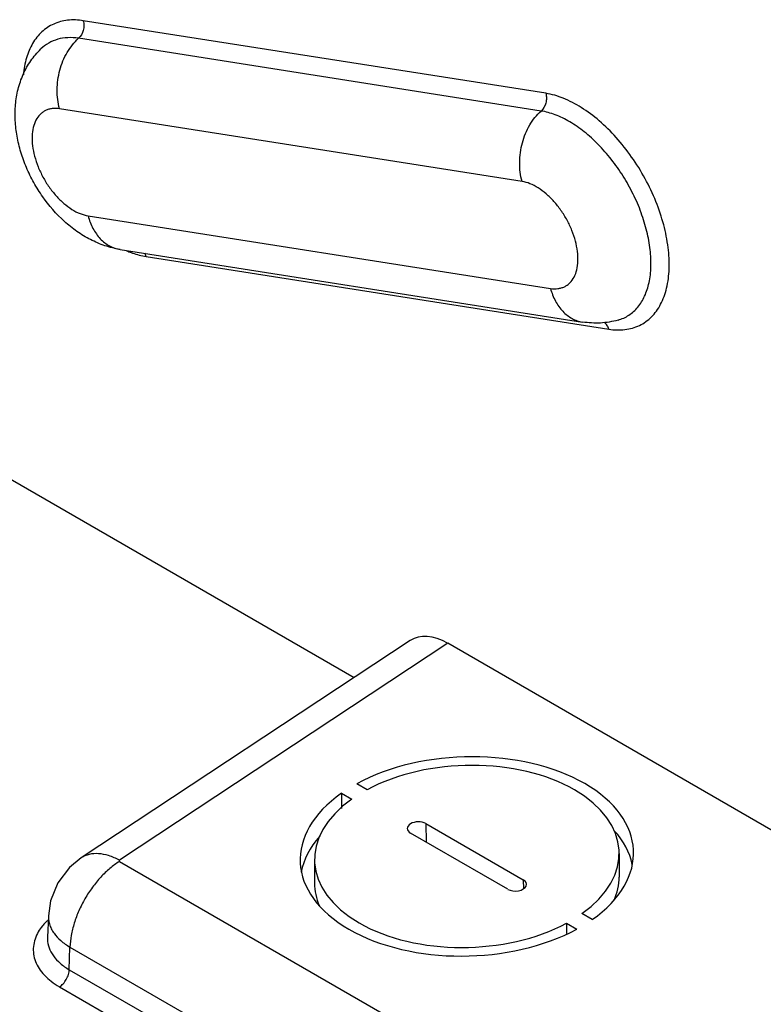
# Model space of a CAD drawing. Extents: x 0 to 34, y 0 to 22.
# Drawn here: x 3.8 to 4.8, y 6.5 to 7.8 of the extents above; entities that cross this region are included whole.
import ezdxf

# ---------------------------------------------------------------- set-up
doc = ezdxf.new("R2010")
doc.units = 0
doc.header["$LTSCALE"] = 1.87
doc.header["$MEASUREMENT"] = 0
doc.layers.add('ALL_AXIS', color=7, linetype='CONTINUOUS')
doc.layers.add('ALL_FEATURES', color=7, linetype='CONTINUOUS')

msp = doc.modelspace()

# ---------------------------------------------------------------- linework, layer by layer
at = {"layer": 'ALL_AXIS', "color": 7, "linetype": 'CONTINUOUS'}
for p, q in [((4.2874, 6.7716), (4.2734, 6.7796)), ((4.2526, 6.7667), (4.2665, 6.7587)), ((4.2526, 6.7667), (4.2526, 6.7462)), ((4.6294, 6.6851), (4.6294, 6.653)), ((4.216, 6.6768), (4.216, 6.6447)), ((4.5581, 6.5904), (4.572, 6.5823)), ((4.5581, 6.5904), (4.5581, 6.5763)), ((4.5929, 6.5952), (4.579, 6.6033))]:
    msp.add_line(p, q, dxfattribs=at)
for centre, major_axis, start_param, end_param in [((4.4227, 6.681), (0.2263, 0.0071), 5.54434, 8.555405), ((4.4227, 6.681), (0.2067, 0.0065), -0.732619, 2.265994), ((4.4227, 6.681), (0.2263, 0.0071), 2.402748, 5.413813), ((4.4227, 6.681), (0.2067, 0.0065), 8.692159, 11.690772), ((4.4227, 6.6488), (0.2263, 0.0071), 0.106405, 0.46667), ((4.4227, 6.6488), (0.2263, 0.0071), 2.633372, 3.008256), ((4.4227, 6.6488), (0.2067, 0.0065), 3.122738, 3.374848), ((4.4227, 6.6488), (0.2067, 0.0065), -0.27615, -0.018855)]:
    msp.add_ellipse(centre, major_axis=major_axis, ratio=0.597126, start_param=start_param, end_param=end_param, dxfattribs=at)
at = {"layer": 'ALL_FEATURES', "color": 9, "linetype": 'CONTINUOUS'}
for p, q in [((4.53, 7.717), (3.9021, 7.8156)), ((4.5235, 7.693), (3.8956, 7.7917)), ((4.4976, 7.5974), (3.8698, 7.696)), ((3.9085, 7.5507), (4.5363, 7.4521)), ((3.9875, 7.4954), (4.6153, 7.3968)), ((4.3967, 6.9704), (3.9511, 6.6758)), ((4.3671, 6.7256), (4.3674, 6.7004)), ((3.9511, 6.6742), (5.4712, 5.7966)), ((4.4993, 6.6493), (4.4995, 6.6372)), ((3.8536, 6.5942), (3.8487, 6.5891)), ((3.8831, 6.5272), (3.884, 6.5579)), ((3.884, 6.5579), (5.4041, 5.6803)), ((3.8831, 6.5272), (5.4032, 5.6496)), ((3.8697, 6.504), (5.3898, 5.6264))]:
    msp.add_line(p, q, dxfattribs=at)
at = {"layer": 'ALL_FEATURES', "color": 7, "linetype": 'CONTINUOUS'}
for p, q in [((3.952, 7.5051), (4.5798, 7.4065)), ((3.7242, 7.2388), (4.2697, 6.9239)), ((4.3458, 6.9742), (3.8991, 6.679)), ((5.9519, 6.0725), (4.3967, 6.9704)), ((4.3671, 6.7256), (4.4993, 6.6493)), ((4.4784, 6.6364), (4.3462, 6.7127)), ((3.8576, 6.6207), (3.8546, 6.6003)), ((3.8546, 6.6004), (3.8534, 6.5712))]:
    msp.add_line(p, q, dxfattribs=at)
msp.add_lwpolyline([(3.8991, 6.679), (3.8833, 6.6659), (3.8674, 6.645), (3.8576, 6.6207)], dxfattribs=at)
at = {"layer": 'ALL_FEATURES', "color": 9, "linetype": 'CONTINUOUS'}
for centre, radius, start, end in [((4.0136, 7.6267), 0.1342, 246.6018, 247.5584), ((3.8906, 6.5697), 0.0372, 177.653, 181.734)]:
    msp.add_arc(centre, radius, start, end, dxfattribs=at)
at = {"layer": 'ALL_FEATURES', "color": 7, "linetype": 'CONTINUOUS'}
for centre, major_axis, ratio, start_param, end_param in [((4.3968, 6.8899), (-0.0493, 0.0853), 0.576654, -0.784781, 0.034759), ((4.3566, 6.7192), (0.0148, 0.0005), 0.597126, 0.766688, 3.90828), ((4.4889, 6.6428), (0.0148, 0.0005), 0.597126, 3.90828, 7.049873)]:
    msp.add_ellipse(centre, major_axis=major_axis, ratio=ratio, start_param=start_param, end_param=end_param, dxfattribs=at)
at = {"layer": 'ALL_FEATURES', "color": 9, "linetype": 'CONTINUOUS'}
for points, knots in [([(3.9021, 7.8156), (3.8951, 7.8167), (3.8845, 7.8171), (3.871, 7.8146), (3.8618, 7.8113), (3.8533, 7.8066), (3.8456, 7.8006), (3.8388, 7.7932), (3.835, 7.7876), (3.8333, 7.7846)], [0, 0, 0, 0, 0.264178, 0.388345, 0.509155, 0.628656, 0.74898, 0.872156, 1, 1, 1, 1]), ([(3.9021, 7.8156), (3.9027, 7.8135), (3.9032, 7.809), (3.902, 7.8005), (3.8987, 7.7945), (3.8956, 7.7917)], [0, 0, 0, 0, 0.25268, 0.513041, 1, 1, 1, 1]), ([(3.8333, 7.7846), (3.8298, 7.7785), (3.824, 7.7647), (3.8214, 7.75), (3.8207, 7.7422)], [0, 0, 0, 0, 0.474208, 1, 1, 1, 1]), ([(3.8956, 7.7917), (3.8908, 7.7924), (3.8812, 7.7931), (3.8673, 7.791), (3.8548, 7.7857), (3.8477, 7.7803), (3.8445, 7.7772)], [0, 0, 0, 0, 0.267855, 0.518559, 0.759322, 1, 1, 1, 1]), ([(3.8698, 7.696), (3.8687, 7.7001), (3.867, 7.7087), (3.8661, 7.7263), (3.8685, 7.7442), (3.8742, 7.761), (3.8817, 7.7762), (3.8896, 7.7862), (3.8956, 7.7917)], [0, 0, 0, 0, 0.123953, 0.251732, 0.510534, 0.638815, 0.764169, 1, 1, 1, 1]), ([(4.53, 7.717), (4.5305, 7.7149), (4.531, 7.7104), (4.5299, 7.7019), (4.5266, 7.6958), (4.5235, 7.693)], [0, 0, 0, 0, 0.25268, 0.513041, 1, 1, 1, 1]), ([(4.6153, 7.3968), (4.6226, 7.3956), (4.6336, 7.3952), (4.6475, 7.398), (4.6571, 7.4016), (4.6658, 7.4068), (4.6736, 7.4134), (4.6804, 7.4214), (4.6861, 7.4307), (4.6907, 7.4412), (4.6955, 7.4571), (4.6982, 7.4795), (4.6966, 7.5085), (4.6904, 7.5392), (4.6798, 7.5706), (4.6652, 7.6015), (4.6471, 7.6307), (4.6262, 7.6571), (4.6033, 7.6798), (4.5793, 7.6979), (4.5549, 7.7107), (4.5381, 7.7157), (4.53, 7.717)], [0, 0, 0, 0, 0.049613, 0.0729, 0.095575, 0.118061, 0.140787, 0.16416, 0.188531, 0.214175, 0.241285, 0.300198, 0.365428, 0.43618, 0.511072, 0.588352, 0.666075, 0.74226, 0.815049, 0.88287, 0.944643, 1, 1, 1, 1]), ([(3.8698, 7.696), (3.8665, 7.6965), (3.8615, 7.6967), (3.8551, 7.6954), (3.8508, 7.6938), (3.8469, 7.6914), (3.8421, 7.6874), (3.8372, 7.6805), (3.8336, 7.6703), (3.8322, 7.6584), (3.8329, 7.6453), (3.8357, 7.6313), (3.8405, 7.6171), (3.8471, 7.6031), (3.8553, 7.5898), (3.8648, 7.5779), (3.8752, 7.5676), (3.8861, 7.5594), (3.8972, 7.5535), (3.9048, 7.5513), (3.9085, 7.5507)], [0, 0, 0, 0, 0.049609, 0.072915, 0.095601, 0.118089, 0.140818, 0.188436, 0.241105, 0.300032, 0.365277, 0.436045, 0.510956, 0.588255, 0.665997, 0.742201, 0.815008, 0.882837, 0.944644, 1, 1, 1, 1]), ([(4.4976, 7.5974), (4.4965, 7.6015), (4.4949, 7.6101), (4.4939, 7.6277), (4.4964, 7.6456), (4.5021, 7.6624), (4.5096, 7.6776), (4.5174, 7.6876), (4.5235, 7.693)], [0, 0, 0, 0, 0.123953, 0.251732, 0.510534, 0.638815, 0.764169, 1, 1, 1, 1]), ([(4.628, 7.4091), (4.6306, 7.4099), (4.6357, 7.4117), (4.6428, 7.4157), (4.6493, 7.4207), (4.6551, 7.4268), (4.6601, 7.4338), (4.6643, 7.4418), (4.6677, 7.4506), (4.6712, 7.4637), (4.6732, 7.4819), (4.6721, 7.5053), (4.6675, 7.53), (4.6597, 7.5554), (4.6488, 7.5806), (4.6352, 7.6049), (4.6194, 7.6275), (4.6017, 7.6477), (4.5828, 7.6649), (4.5632, 7.6785), (4.5435, 7.6882), (4.53, 7.692), (4.5235, 7.693)], [0, 0, 0, 0, 0.022208, 0.044191, 0.066305, 0.088888, 0.11224, 0.13661, 0.162191, 0.189109, 0.247144, 0.310779, 0.379389, 0.451905, 0.526963, 0.603032, 0.678508, 0.751833, 0.821587, 0.886601, 0.946167, 1, 1, 1, 1]), ([(4.5363, 7.4521), (4.5396, 7.4516), (4.5446, 7.4514), (4.5509, 7.4527), (4.5553, 7.4543), (4.5592, 7.4566), (4.564, 7.4607), (4.5689, 7.4676), (4.5725, 7.4777), (4.5739, 7.4896), (4.5732, 7.5028), (4.5704, 7.5167), (4.5656, 7.531), (4.559, 7.545), (4.5508, 7.5582), (4.5413, 7.5702), (4.5309, 7.5805), (4.52, 7.5887), (4.5089, 7.5945), (4.5013, 7.5968), (4.4976, 7.5974)], [0, 0, 0, 0, 0.049609, 0.072915, 0.095601, 0.118089, 0.140818, 0.188436, 0.241105, 0.300032, 0.365277, 0.436045, 0.510956, 0.588255, 0.665997, 0.742201, 0.815008, 0.882837, 0.944644, 1, 1, 1, 1]), ([(3.9085, 7.5507), (3.9101, 7.5448), (3.9133, 7.5362), (3.9196, 7.5261), (3.9249, 7.5196), (3.9309, 7.5141), (3.9375, 7.5098), (3.9445, 7.5067), (3.9495, 7.5054), (3.952, 7.5051)], [0, 0, 0, 0, 0.276448, 0.407739, 0.533806, 0.655114, 0.772439, 0.886933, 1, 1, 1, 1]), ([(3.9624, 7.5026), (3.9645, 7.5018), (3.9726, 7.4986), (3.9811, 7.4964), (3.9875, 7.4954)], [0, 0, 0, 0, 0.261643, 1, 1, 1, 1]), ([(3.9875, 7.4954), (3.9874, 7.4958), (3.9869, 7.4973), (3.9863, 7.4988), (3.9857, 7.4999)], [0, 0, 0, 0, 0.256185, 1, 1, 1, 1]), ([(4.5363, 7.4521), (4.5379, 7.4462), (4.5412, 7.4376), (4.5474, 7.4275), (4.5528, 7.421), (4.5588, 7.4155), (4.5654, 7.4112), (4.5724, 7.4081), (4.5773, 7.4068), (4.5798, 7.4065)], [0, 0, 0, 0, 0.276448, 0.407739, 0.533806, 0.655114, 0.772439, 0.886933, 1, 1, 1, 1]), ([(4.6153, 7.3968), (4.6148, 7.3986), (4.6135, 7.402), (4.611, 7.4048), (4.6097, 7.4059)], [0, 0, 0, 0, 0.523905, 1, 1, 1, 1]), ([(3.9511, 6.6758), (3.9464, 6.6783), (3.9372, 6.6824), (3.9232, 6.6853), (3.9121, 6.6846), (3.9043, 6.682), (3.9009, 6.6801), (3.8992, 6.679)], [0, 0, 0, 0, 0.291407, 0.551495, 0.783606, 0.892895, 1, 1, 1, 1]), ([(3.9511, 6.6742), (3.9466, 6.6714), (3.9377, 6.6648), (3.9254, 6.653), (3.914, 6.6391), (3.9041, 6.6238), (3.8958, 6.6075), (3.8895, 6.5908), (3.8854, 6.5742), (3.8842, 6.5632), (3.884, 6.5579)], [0, 0, 0, 0, 0.114981, 0.238431, 0.367674, 0.499999, 0.632323, 0.761568, 0.885019, 1, 1, 1, 1]), ([(3.9511, 6.6758), (3.9509, 6.6757), (3.9506, 6.6755), (3.9505, 6.675), (3.9506, 6.6745), (3.951, 6.6743), (3.9511, 6.6742)], [0, 0, 0, 0, 0.275776, 0.500103, 0.724592, 1, 1, 1, 1]), ([(3.8546, 6.6003), (3.8546, 6.5985), (3.8547, 6.5947), (3.8555, 6.5911), (3.856, 6.5893)], [0, 0, 0, 0, 0.496876, 1, 1, 1, 1]), ([(3.841, 6.5787), (3.8392, 6.5756), (3.8362, 6.5691), (3.834, 6.5588), (3.8342, 6.5484), (3.8368, 6.5382), (3.8419, 6.5284), (3.8492, 6.5193), (3.8586, 6.511), (3.8658, 6.5062), (3.8697, 6.504)], [0, 0, 0, 0, 0.120802, 0.235891, 0.348853, 0.463599, 0.583773, 0.71227, 0.85093, 1, 1, 1, 1]), ([(3.8487, 6.5891), (3.8479, 6.5883), (3.8451, 6.585), (3.8427, 6.5815), (3.841, 6.5787)], [0, 0, 0, 0, 0.257989, 1, 1, 1, 1]), ([(3.856, 6.5893), (3.8566, 6.5871), (3.8584, 6.5827), (3.8609, 6.5786), (3.8623, 6.5767)], [0, 0, 0, 0, 0.486895, 1, 1, 1, 1]), ([(3.8534, 6.5686), (3.8535, 6.5646), (3.855, 6.5566), (3.8612, 6.5453), (3.8708, 6.5352), (3.8787, 6.5297), (3.8831, 6.5272)], [0, 0, 0, 0, 0.221874, 0.456778, 0.714834, 1, 1, 1, 1]), ([(3.8623, 6.5767), (3.8649, 6.573), (3.8716, 6.5659), (3.8796, 6.5604), (3.884, 6.5579)], [0, 0, 0, 0, 0.472783, 1, 1, 1, 1]), ([(3.8697, 6.504), (3.8706, 6.5045), (3.8724, 6.5058), (3.8757, 6.5091), (3.8792, 6.5139), (3.8817, 6.5195), (3.8828, 6.524), (3.8831, 6.5262), (3.8831, 6.5272)], [0, 0, 0, 0, 0.114687, 0.238403, 0.499999, 0.761597, 0.885313, 1, 1, 1, 1])]:
    msp.add_open_spline(points, degree=3, knots=knots, dxfattribs=at)
at = {"layer": 'ALL_FEATURES', "color": 7, "linetype": 'CONTINUOUS'}
for points, knots in [([(3.952, 7.5051), (3.945, 7.5062), (3.9312, 7.5096), (3.9115, 7.518), (3.8931, 7.5292), (3.8702, 7.5476), (3.8506, 7.5702), (3.8346, 7.5956), (3.8246, 7.6159), (3.8169, 7.637), (3.8117, 7.6585), (3.8092, 7.6801), (3.8095, 7.7016), (3.813, 7.7226), (3.8199, 7.7428), (3.8302, 7.7614), (3.8394, 7.7723), (3.8445, 7.7772)], [0, 0, 0, 0, 0.060873, 0.121826, 0.183528, 0.246249, 0.374441, 0.43956, 0.504584, 0.569004, 0.632441, 0.694804, 0.75628, 0.817207, 0.878028, 0.938835, 1, 1, 1, 1]), ([(4.628, 7.4091), (4.6202, 7.4069), (4.6041, 7.4043), (4.5878, 7.4052), (4.5798, 7.4065)], [0, 0, 0, 0, 0.500864, 1, 1, 1, 1])]:
    msp.add_open_spline(points, degree=3, knots=knots, dxfattribs=at)

doc.saveas('drawing.dxf')
